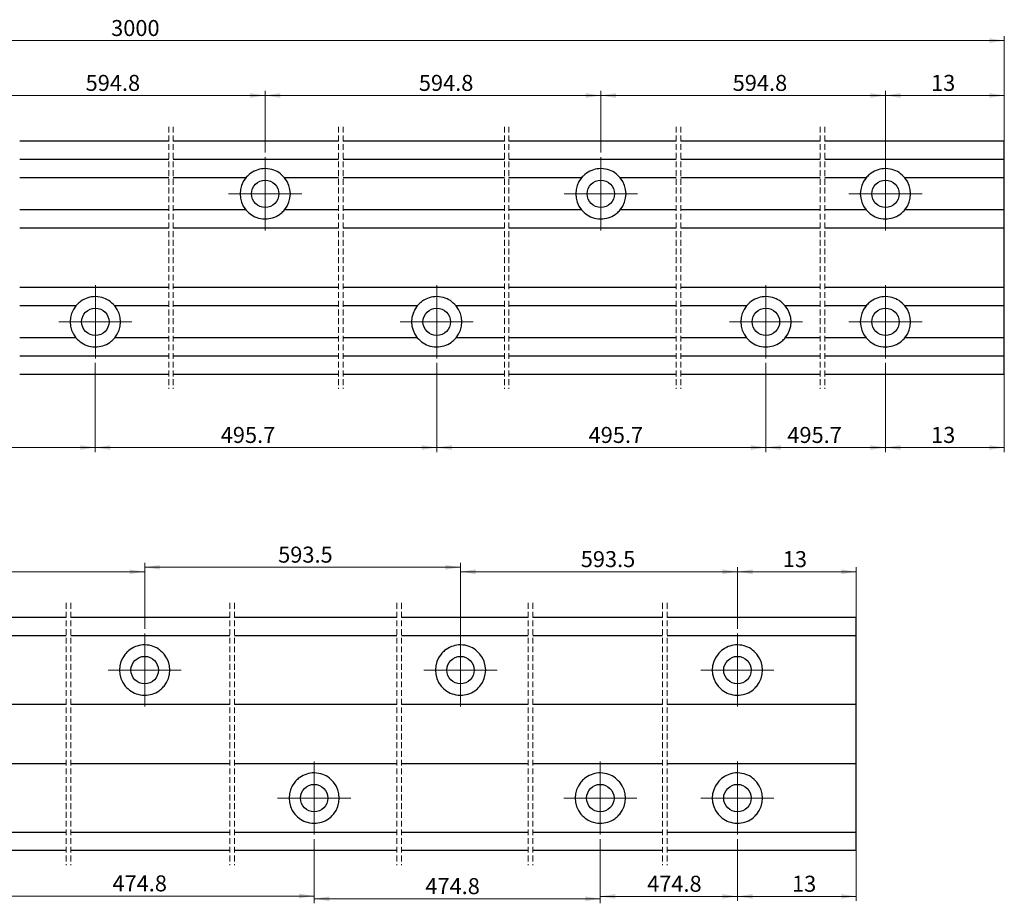
# Model space of a CAD drawing. Units: millimetres. Extents: x 4 to 1280, y -114 to 135.
# Drawn here: x 95 to 203, y -114 to -17 of the extents above; entities that cross this region are included whole.
import ezdxf

# ---------------------------------------------------------------- set-up
doc = ezdxf.new("R2010")
doc.units = ezdxf.units.MM
doc.header["$LTSCALE"] = 0.5
doc.linetypes.add('SLD-Dashed', pattern=[1.905, 1.27, -0.635])
doc.linetypes.add('SLD-Solid', pattern=[0])
doc.styles.add('SLDTEXTSTYLE0', font='TXT', dxfattribs={"width": 0.75})
doc.dimstyles.new('SLDDIMSTYLE3', dxfattribs={"dimtxt": 1.75, "dimasz": 1.651, "dimexe": 0, "dimexo": 0.0625, "dimgap": 0.4375, "dimtad": 1, "dimdec": 1, "dimrnd": 1e-09, "dimzin": 12, "dimdsep": 46, "dimtxsty": 'SLDTEXTSTYLE0', "dimsah": 1, "dimcen": 0.09, "dimadec": 0, "dimazin": 3, "dimtfac": 1, "dimtdec": 1, "dimtofl": 0, "dimtmove": 0, "dimatfit": 3, "dimfxl": 0, "dimfrac": 2, "dimtolj": 1, "dimtzin": 12, "dimarcsym": 0})

# ---------------------------------------------------------------- blocks, each defined once
blk = doc.blocks.new('_D_20')
at = {"color": 7, "linetype": 'SLD-Solid', "lineweight": 18}
for p, q in [((6.95, -29.9), (6.95, -18.9)), ((202.63, -29.9), (202.63, -18.9)), ((202.63, -19.4), (6.95, -19.4))]:
    blk.add_line(p, q, dxfattribs=at)
for points in [[(6.95, -19.4), (8.6, -19.66), (8.6, -19.15)], [(202.63, -19.4), (200.98, -19.15), (200.98, -19.66)]]:
    blk.add_solid(points, dxfattribs=at)
at = {"color": 7, "linetype": 'SLD-Solid', "lineweight": 18, "insert": (104.93, -17.15), "char_height": 1.75, "attachment_point": 1, "style": 'SLDTEXTSTYLE0'}
blk.add_mtext('3000', dxfattribs=at)
blk = doc.blocks.new('_D_24')
at = {"color": 7, "linetype": 'SLD-Solid', "lineweight": 18}
for p, q in [((87.28, -31.65), (87.28, -24.9)), ((87.28, -25.4), (121.78, -25.4)), ((121.78, -31.65), (121.78, -24.9))]:
    blk.add_line(p, q, dxfattribs=at)
for points in [[(87.28, -25.4), (88.93, -25.66), (88.93, -25.15)], [(121.78, -25.4), (120.13, -25.15), (120.13, -25.66)]]:
    blk.add_solid(points, dxfattribs=at)
at = {"color": 7, "linetype": 'SLD-Solid', "lineweight": 18, "insert": (102.14, -23.15), "char_height": 1.75, "attachment_point": 1, "style": 'SLDTEXTSTYLE0'}
blk.add_mtext('594.8', dxfattribs=at)
blk = doc.blocks.new('_D_25')
at = {"color": 7, "linetype": 'SLD-Solid', "lineweight": 18}
for p, q in [((121.78, -31.65), (121.78, -24.9)), ((121.78, -25.4), (158.5, -25.4)), ((158.5, -31.65), (158.5, -24.9))]:
    blk.add_line(p, q, dxfattribs=at)
for points in [[(121.78, -25.4), (123.43, -25.66), (123.43, -25.15)], [(158.5, -25.4), (156.85, -25.15), (156.85, -25.66)]]:
    blk.add_solid(points, dxfattribs=at)
at = {"color": 7, "linetype": 'SLD-Solid', "lineweight": 18, "insert": (138.59, -23.15), "char_height": 1.75, "attachment_point": 1, "style": 'SLDTEXTSTYLE0'}
blk.add_mtext('594.8', dxfattribs=at)
blk = doc.blocks.new('_D_26')
at = {"color": 7, "linetype": 'SLD-Solid', "lineweight": 18}
for p, q in [((158.5, -31.65), (158.5, -24.9)), ((158.5, -25.4), (189.63, -25.4)), ((189.63, -35.65), (189.63, -24.9))]:
    blk.add_line(p, q, dxfattribs=at)
for points in [[(158.5, -25.4), (160.15, -25.66), (160.15, -25.15)], [(189.63, -25.4), (187.98, -25.15), (187.98, -25.66)]]:
    blk.add_solid(points, dxfattribs=at)
at = {"color": 7, "linetype": 'SLD-Solid', "lineweight": 18, "insert": (172.92, -23.15), "char_height": 1.75, "attachment_point": 1, "style": 'SLDTEXTSTYLE0'}
blk.add_mtext('594.8', dxfattribs=at)
blk = doc.blocks.new('_D_27')
at = {"color": 7, "linetype": 'SLD-Solid', "lineweight": 18}
for p, q in [((189.63, -54.65), (189.63, -64.4)), ((202.63, -54.4), (202.63, -64.4)), ((189.63, -63.9), (202.63, -63.9))]:
    blk.add_line(p, q, dxfattribs=at)
for points in [[(189.63, -63.9), (191.28, -64.16), (191.28, -63.65)], [(202.63, -63.9), (200.98, -63.65), (200.98, -64.16)]]:
    blk.add_solid(points, dxfattribs=at)
at = {"color": 7, "linetype": 'SLD-Solid', "lineweight": 18, "insert": (194.62, -61.65), "char_height": 1.75, "attachment_point": 1, "style": 'SLDTEXTSTYLE0'}
blk.add_mtext('13', dxfattribs=at)
blk = doc.blocks.new('_D_28')
at = {"color": 7, "linetype": 'SLD-Solid', "lineweight": 18}
for p, q in [((189.63, -31.65), (189.63, -24.9)), ((202.63, -25.4), (189.63, -25.4)), ((202.63, -31.9), (202.63, -24.9))]:
    blk.add_line(p, q, dxfattribs=at)
for points in [[(189.63, -25.4), (191.28, -25.66), (191.28, -25.15)], [(202.63, -25.4), (200.98, -25.15), (200.98, -25.66)]]:
    blk.add_solid(points, dxfattribs=at)
at = {"color": 7, "linetype": 'SLD-Solid', "lineweight": 18, "insert": (194.62, -23.15), "char_height": 1.75, "attachment_point": 1, "style": 'SLDTEXTSTYLE0'}
blk.add_mtext('13', dxfattribs=at)
blk = doc.blocks.new('_D_29')
at = {"color": 7, "linetype": 'SLD-Solid', "lineweight": 18}
for p, q in [((176.56, -54.65), (176.56, -64.4)), ((189.63, -54.65), (189.63, -64.4)), ((176.56, -63.9), (189.63, -63.9))]:
    blk.add_line(p, q, dxfattribs=at)
for points in [[(176.56, -63.9), (178.21, -64.16), (178.21, -63.65)], [(189.63, -63.9), (187.98, -63.65), (187.98, -64.16)]]:
    blk.add_solid(points, dxfattribs=at)
at = {"color": 7, "linetype": 'SLD-Solid', "lineweight": 18, "insert": (178.9, -61.65), "char_height": 1.75, "attachment_point": 1, "style": 'SLDTEXTSTYLE0'}
blk.add_mtext('495.7', dxfattribs=at)
blk = doc.blocks.new('_D_30')
at = {"color": 7, "linetype": 'SLD-Solid', "lineweight": 18}
for p, q in [((140.54, -54.65), (140.54, -64.4)), ((176.56, -54.65), (176.56, -64.4)), ((140.54, -63.9), (176.56, -63.9))]:
    blk.add_line(p, q, dxfattribs=at)
for points in [[(140.54, -63.9), (142.2, -64.16), (142.2, -63.65)], [(176.56, -63.9), (174.9, -63.65), (174.9, -64.16)]]:
    blk.add_solid(points, dxfattribs=at)
at = {"color": 7, "linetype": 'SLD-Solid', "lineweight": 18, "insert": (157.16, -61.65), "char_height": 1.75, "attachment_point": 1, "style": 'SLDTEXTSTYLE0'}
blk.add_mtext('495.7', dxfattribs=at)
blk = doc.blocks.new('_D_31')
at = {"color": 7, "linetype": 'SLD-Solid', "lineweight": 18}
for p, q in [((103.2, -54.65), (103.2, -64.4)), ((140.54, -54.65), (140.54, -64.4)), ((140.54, -63.9), (103.2, -63.9))]:
    blk.add_line(p, q, dxfattribs=at)
for points in [[(103.2, -63.9), (104.85, -64.16), (104.85, -63.65)], [(140.54, -63.9), (138.89, -63.65), (138.89, -64.16)]]:
    blk.add_solid(points, dxfattribs=at)
at = {"color": 7, "linetype": 'SLD-Solid', "lineweight": 18, "insert": (116.92, -61.65), "char_height": 1.75, "attachment_point": 1, "style": 'SLDTEXTSTYLE0'}
blk.add_mtext('495.7', dxfattribs=at)
blk = doc.blocks.new('_D_32')
at = {"color": 7, "linetype": 'SLD-Solid', "lineweight": 18}
for p, q in [((72.96, -54.65), (72.96, -64.4)), ((103.2, -54.65), (103.2, -64.4)), ((103.2, -63.9), (72.96, -63.9))]:
    blk.add_line(p, q, dxfattribs=at)
for points in [[(72.96, -63.9), (74.61, -64.16), (74.61, -63.65)], [(103.2, -63.9), (101.55, -63.65), (101.55, -64.16)]]:
    blk.add_solid(points, dxfattribs=at)
at = {"color": 7, "linetype": 'SLD-Solid', "lineweight": 18, "insert": (84.37, -61.65), "char_height": 1.75, "attachment_point": 1, "style": 'SLDTEXTSTYLE0'}
blk.add_mtext('495.7', dxfattribs=at)
blk = doc.blocks.new('SW_CENTERMARKSYMBOL_11')
at = {"color": 0, "linetype": 'SLD-Solid', "lineweight": 0}
for p, q in [((0, 2.5), (0, 4)), ((0, 0), (0, 2.5)), ((-2.5, 0), (-4, 0)), ((0, 0), (-2.5, 0)), ((0, 0), (0, -2.5)), ((0, 0), (2.5, 0)), ((2.5, 0), (4, 0)), ((0, -2.5), (0, -4))]:
    blk.add_line(p, q, dxfattribs=at)
blk = doc.blocks.new('SW_CENTERMARKSYMBOL_12')
at = {"color": 0, "linetype": 'SLD-Solid', "lineweight": 0}
for p, q in [((0, 2.5), (0, 4)), ((0, 0), (0, 2.5)), ((-2.5, 0), (-4, 0)), ((0, 0), (-2.5, 0)), ((0, 0), (0, -2.5)), ((0, 0), (2.5, 0)), ((2.5, 0), (4, 0)), ((0, -2.5), (0, -4))]:
    blk.add_line(p, q, dxfattribs=at)
blk = doc.blocks.new('SW_CENTERMARKSYMBOL_15')
at = {"color": 0, "linetype": 'SLD-Solid', "lineweight": 0}
for p, q in [((0, 2.5), (0, 4)), ((0, 0), (0, 2.5)), ((-2.5, 0), (-4, 0)), ((0, 0), (-2.5, 0)), ((0, 0), (0, -2.5)), ((0, 0), (2.5, 0)), ((2.5, 0), (4, 0)), ((0, -2.5), (0, -4))]:
    blk.add_line(p, q, dxfattribs=at)
blk = doc.blocks.new('SW_CENTERMARKSYMBOL_16')
at = {"color": 0, "linetype": 'SLD-Solid', "lineweight": 0}
for p, q in [((0, 2.5), (0, 4)), ((0, 0), (0, 2.5)), ((-2.5, 0), (-4, 0)), ((0, 0), (-2.5, 0)), ((0, 0), (0, -2.5)), ((0, 0), (2.5, 0)), ((2.5, 0), (4, 0)), ((0, -2.5), (0, -4))]:
    blk.add_line(p, q, dxfattribs=at)
blk = doc.blocks.new('SW_CENTERMARKSYMBOL_17')
at = {"color": 0, "linetype": 'SLD-Solid', "lineweight": 0}
for p, q in [((0, 2.5), (0, 4)), ((0, 0), (0, 2.5)), ((-2.5, 0), (-4, 0)), ((0, 0), (-2.5, 0)), ((0, 0), (0, -2.5)), ((0, 0), (2.5, 0)), ((2.5, 0), (4, 0)), ((0, -2.5), (0, -4))]:
    blk.add_line(p, q, dxfattribs=at)
blk = doc.blocks.new('SW_CENTERMARKSYMBOL_20')
at = {"color": 0, "linetype": 'SLD-Solid', "lineweight": 0}
for p, q in [((0, 2.5), (0, 4)), ((0, 0), (0, 2.5)), ((-2.5, 0), (-4, 0)), ((0, 0), (-2.5, 0)), ((0, 0), (0, -2.5)), ((0, 0), (2.5, 0)), ((2.5, 0), (4, 0)), ((0, -2.5), (0, -4))]:
    blk.add_line(p, q, dxfattribs=at)
blk = doc.blocks.new('SW_CENTERMARKSYMBOL_23')
at = {"color": 0, "linetype": 'SLD-Solid', "lineweight": 0}
for p, q in [((0, 2.5), (0, 4)), ((0, 0), (0, 2.5)), ((-2.5, 0), (-4, 0)), ((0, 0), (-2.5, 0)), ((0, 0), (0, -2.5)), ((0, 0), (2.5, 0)), ((2.5, 0), (4, 0)), ((0, -2.5), (0, -4))]:
    blk.add_line(p, q, dxfattribs=at)
blk = doc.blocks.new('_D_38')
at = {"color": 7, "linetype": 'SLD-Solid', "lineweight": 18}
for p, q in [((143.15, -83.74), (143.15, -76.99)), ((143.15, -77.49), (173.44, -77.49)), ((173.44, -83.74), (173.44, -76.99))]:
    blk.add_line(p, q, dxfattribs=at)
for points in [[(143.15, -77.49), (144.8, -77.74), (144.8, -77.23)], [(173.44, -77.49), (171.79, -77.23), (171.79, -77.74)]]:
    blk.add_solid(points, dxfattribs=at)
at = {"color": 7, "linetype": 'SLD-Solid', "lineweight": 18, "insert": (156.3, -75.23), "char_height": 1.75, "attachment_point": 1, "style": 'SLDTEXTSTYLE0'}
blk.add_mtext('593.5', dxfattribs=at)
blk = doc.blocks.new('_D_39')
at = {"color": 7, "linetype": 'SLD-Solid', "lineweight": 18}
for p, q in [((173.44, -83.74), (173.44, -76.99)), ((173.44, -77.49), (186.44, -77.49)), ((186.44, -83.99), (186.44, -76.99))]:
    blk.add_line(p, q, dxfattribs=at)
for points in [[(173.44, -77.49), (175.09, -77.74), (175.09, -77.23)], [(186.44, -77.49), (184.79, -77.23), (184.79, -77.74)]]:
    blk.add_solid(points, dxfattribs=at)
at = {"color": 7, "linetype": 'SLD-Solid', "lineweight": 18, "insert": (178.4, -75.23), "char_height": 1.75, "attachment_point": 1, "style": 'SLDTEXTSTYLE0'}
blk.add_mtext('13', dxfattribs=at)
blk = doc.blocks.new('_D_43')
at = {"color": 7, "linetype": 'SLD-Solid', "lineweight": 18}
for p, q in [((186.44, -104.49), (186.44, -113.49)), ((173.44, -106.74), (173.44, -113.49)), ((173.44, -112.99), (186.44, -112.99))]:
    blk.add_line(p, q, dxfattribs=at)
for points in [[(173.44, -112.99), (175.09, -113.24), (175.09, -112.73)], [(186.44, -112.99), (184.79, -112.73), (184.79, -113.24)]]:
    blk.add_solid(points, dxfattribs=at)
at = {"color": 7, "linetype": 'SLD-Solid', "lineweight": 18, "insert": (179.41, -110.73), "char_height": 1.75, "attachment_point": 1, "style": 'SLDTEXTSTYLE0'}
blk.add_mtext('13', dxfattribs=at)
blk = doc.blocks.new('_D_44')
at = {"color": 7, "linetype": 'SLD-Solid', "lineweight": 18}
for p, q in [((158.44, -106.74), (158.44, -113.49)), ((173.44, -106.74), (173.44, -113.49)), ((158.44, -112.99), (173.44, -112.99))]:
    blk.add_line(p, q, dxfattribs=at)
for points in [[(158.44, -112.99), (160.09, -113.24), (160.09, -112.73)], [(173.44, -112.99), (171.79, -112.73), (171.79, -113.24)]]:
    blk.add_solid(points, dxfattribs=at)
at = {"color": 7, "linetype": 'SLD-Solid', "lineweight": 18, "insert": (163.56, -110.73), "char_height": 1.75, "attachment_point": 1, "style": 'SLDTEXTSTYLE0'}
blk.add_mtext('474.8', dxfattribs=at)
blk = doc.blocks.new('_D_45')
at = {"color": 7, "linetype": 'SLD-Solid', "lineweight": 18}
for p, q in [((72.13, -83.74), (72.13, -76.99)), ((72.13, -77.49), (108.6, -77.49)), ((108.6, -83.74), (108.6, -76.99))]:
    blk.add_line(p, q, dxfattribs=at)
for points in [[(72.13, -77.49), (73.78, -77.74), (73.78, -77.23)], [(108.6, -77.49), (106.95, -77.23), (106.95, -77.74)]]:
    blk.add_solid(points, dxfattribs=at)
at = {"color": 7, "linetype": 'SLD-Solid', "lineweight": 18, "insert": (87.79, -75.23), "char_height": 1.75, "attachment_point": 1, "style": 'SLDTEXTSTYLE0'}
blk.add_mtext('593.5', dxfattribs=at)
blk = doc.blocks.new('_D_46')
at = {"color": 7, "linetype": 'SLD-Solid', "lineweight": 18}
for p, q in [((108.6, -83.74), (108.6, -76.5)), ((108.6, -77), (143.15, -77)), ((143.15, -87.74), (143.15, -76.5))]:
    blk.add_line(p, q, dxfattribs=at)
for points in [[(108.6, -77), (110.25, -77.25), (110.25, -76.75)], [(143.15, -77), (141.5, -76.75), (141.5, -77.25)]]:
    blk.add_solid(points, dxfattribs=at)
at = {"color": 7, "linetype": 'SLD-Solid', "lineweight": 18, "insert": (123.2, -74.74), "char_height": 1.75, "attachment_point": 1, "style": 'SLDTEXTSTYLE0'}
blk.add_mtext('593.5', dxfattribs=at)
blk = doc.blocks.new('_D_47')
at = {"color": 7, "linetype": 'SLD-Solid', "lineweight": 18}
for p, q in [((90.67, -106.74), (90.67, -113.45)), ((127.14, -106.74), (127.14, -113.45)), ((90.67, -112.95), (127.14, -112.95))]:
    blk.add_line(p, q, dxfattribs=at)
for points in [[(90.67, -112.95), (92.32, -113.2), (92.32, -112.69)], [(127.14, -112.95), (125.49, -112.69), (125.49, -113.2)]]:
    blk.add_solid(points, dxfattribs=at)
at = {"color": 7, "linetype": 'SLD-Solid', "lineweight": 18, "insert": (105.07, -110.69), "char_height": 1.75, "attachment_point": 1, "style": 'SLDTEXTSTYLE0'}
blk.add_mtext('474.8', dxfattribs=at)
blk = doc.blocks.new('_D_48')
at = {"color": 7, "linetype": 'SLD-Solid', "lineweight": 18}
for p, q in [((127.14, -106.74), (127.14, -113.74)), ((158.44, -106.74), (158.44, -113.74)), ((127.14, -113.24), (158.44, -113.24))]:
    blk.add_line(p, q, dxfattribs=at)
for points in [[(127.14, -113.24), (128.79, -113.5), (128.79, -112.99)], [(158.44, -113.24), (156.79, -112.99), (156.79, -113.5)]]:
    blk.add_solid(points, dxfattribs=at)
at = {"color": 7, "linetype": 'SLD-Solid', "lineweight": 18, "insert": (139.3, -110.99), "char_height": 1.75, "attachment_point": 1, "style": 'SLDTEXTSTYLE0'}
blk.add_mtext('474.8', dxfattribs=at)
blk = doc.blocks.new('SW_CENTERMARKSYMBOL_24')
at = {"color": 0, "linetype": 'SLD-Solid', "lineweight": 0}
for p, q in [((0, 2.5), (0, 4)), ((0, 0), (0, 2.5)), ((-2.5, 0), (-4, 0)), ((0, 0), (-2.5, 0)), ((0, 0), (0, -2.5)), ((0, 0), (2.5, 0)), ((2.5, 0), (4, 0)), ((0, -2.5), (0, -4))]:
    blk.add_line(p, q, dxfattribs=at)
blk = doc.blocks.new('SW_CENTERMARKSYMBOL_25')
at = {"color": 0, "linetype": 'SLD-Solid', "lineweight": 0}
for p, q in [((0, 2.5), (0, 4)), ((0, 0), (0, 2.5)), ((-2.5, 0), (-4, 0)), ((0, 0), (-2.5, 0)), ((0, 0), (0, -2.5)), ((0, 0), (2.5, 0)), ((2.5, 0), (4, 0)), ((0, -2.5), (0, -4))]:
    blk.add_line(p, q, dxfattribs=at)
blk = doc.blocks.new('SW_CENTERMARKSYMBOL_29')
at = {"color": 0, "linetype": 'SLD-Solid', "lineweight": 0}
for p, q in [((0, 2.5), (0, 4)), ((0, 0), (0, 2.5)), ((-2.5, 0), (-4, 0)), ((0, 0), (-2.5, 0)), ((0, 0), (0, -2.5)), ((0, 0), (2.5, 0)), ((2.5, 0), (4, 0)), ((0, -2.5), (0, -4))]:
    blk.add_line(p, q, dxfattribs=at)
blk = doc.blocks.new('SW_CENTERMARKSYMBOL_30')
at = {"color": 0, "linetype": 'SLD-Solid', "lineweight": 0}
for p, q in [((0, 2.5), (0, 4)), ((0, 0), (0, 2.5)), ((-2.5, 0), (-4, 0)), ((0, 0), (-2.5, 0)), ((0, 0), (0, -2.5)), ((0, 0), (2.5, 0)), ((2.5, 0), (4, 0)), ((0, -2.5), (0, -4))]:
    blk.add_line(p, q, dxfattribs=at)
blk = doc.blocks.new('SW_CENTERMARKSYMBOL_31')
at = {"color": 0, "linetype": 'SLD-Solid', "lineweight": 0}
for p, q in [((0, 2.5), (0, 4)), ((0, 0), (0, 2.5)), ((-2.5, 0), (-4, 0)), ((0, 0), (-2.5, 0)), ((0, 0), (0, -2.5)), ((0, 0), (2.5, 0)), ((2.5, 0), (4, 0)), ((0, -2.5), (0, -4))]:
    blk.add_line(p, q, dxfattribs=at)
blk = doc.blocks.new('SW_CENTERMARKSYMBOL_32')
at = {"color": 0, "linetype": 'SLD-Solid', "lineweight": 0}
for p, q in [((0, 2.5), (0, 4)), ((0, 0), (0, 2.5)), ((-2.5, 0), (-4, 0)), ((0, 0), (-2.5, 0)), ((0, 0), (0, -2.5)), ((0, 0), (2.5, 0)), ((2.5, 0), (4, 0)), ((0, -2.5), (0, -4))]:
    blk.add_line(p, q, dxfattribs=at)

msp = doc.modelspace()

# ---------------------------------------------------------------- linework, layer by layer
at = {"color": 7, "linetype": 'SLD-Dashed', "lineweight": 18}
for p, q in [((111.23226, -28.81388), (111.23226, -57.48888)), ((111.73226, -28.81388), (111.73226, -57.48888)), ((129.81019, -28.81388), (129.81019, -57.48888)), ((130.31019, -28.81388), (130.31019, -57.48888)), ((147.94475, -28.81388), (147.94475, -57.48888)), ((148.44475, -28.81388), (148.44475, -57.48888)), ((166.74436, -28.81388), (166.74436, -57.48888)), ((167.24436, -28.81388), (167.24436, -57.48888)), ((182.48476, -28.81388), (182.48476, -57.48888)), ((182.98476, -28.81388), (182.98476, -57.48888)), ((100.01914, -80.89853), (100.01914, -109.57353)), ((100.51914, -80.89853), (100.51914, -109.57353)), ((117.90749, -80.89853), (117.90749, -109.57353)), ((118.40749, -80.89853), (118.40749, -109.57353)), ((136.19099, -80.89853), (136.19099, -109.57353)), ((136.69099, -80.89853), (136.69099, -109.57353)), ((150.54324, -80.89853), (150.54324, -109.57353)), ((151.04324, -80.89853), (151.04324, -109.57353)), ((165.24582, -80.89853), (165.24582, -109.57353)), ((165.74582, -80.89853), (165.74582, -109.57353))]:
    msp.add_line(p, q, dxfattribs=at)
at = {"color": 7, "linetype": 'SLD-Solid', "lineweight": 25}
for p, q in [((111.23226, -30.40138), (94.92779, -30.40138)), ((129.81019, -30.40138), (111.73225, -30.40138)), ((147.94474, -30.40138), (130.31019, -30.40138)), ((166.74433, -30.40138), (148.44475, -30.40138)), ((182.48474, -30.40138), (167.24437, -30.40138)), ((202.63313, -30.40138), (182.98481, -30.40138)), ((202.63313, -32.40138), (202.63313, -30.40138)), ((111.23226, -32.40138), (94.92779, -32.40138)), ((129.81019, -32.40138), (111.73225, -32.40138)), ((147.94474, -32.40138), (130.31019, -32.40138)), ((166.74433, -32.40138), (148.44475, -32.40138)), ((182.48474, -32.40138), (167.24437, -32.40138)), ((202.63313, -32.40138), (182.98481, -32.40138)), ((202.63313, -34.40138), (202.63313, -32.40138)), ((111.23226, -34.40138), (94.92779, -34.40138)), ((119.66238, -34.40138), (111.73225, -34.40138)), ((129.81019, -34.40138), (123.90504, -34.40138)), ((147.94474, -34.40138), (130.31019, -34.40138)), ((156.38028, -34.40138), (148.44475, -34.40138)), ((166.74433, -34.40138), (160.62293, -34.40138)), ((182.48474, -34.40138), (167.24437, -34.40138)), ((187.51178, -34.40138), (182.98481, -34.40138)), ((202.63313, -34.40138), (191.75444, -34.40138)), ((202.63313, -37.90138), (202.63313, -34.40138)), ((111.23226, -37.90138), (94.92779, -37.90138)), ((119.66238, -37.90138), (111.73225, -37.90138)), ((129.81019, -37.90138), (123.90504, -37.90138)), ((147.94474, -37.90138), (130.31019, -37.90138)), ((156.38028, -37.90138), (148.44475, -37.90138)), ((166.74433, -37.90138), (160.62293, -37.90138)), ((182.48474, -37.90138), (167.24437, -37.90138)), ((187.51178, -37.90138), (182.98481, -37.90138)), ((202.63313, -37.90138), (191.75444, -37.90138)), ((202.63313, -39.90138), (202.63313, -37.90138)), ((111.23226, -39.90138), (94.92779, -39.90138)), ((129.81019, -39.90138), (111.73225, -39.90138)), ((147.94474, -39.90138), (130.31019, -39.90138)), ((166.74433, -39.90138), (148.44475, -39.90138)), ((182.48474, -39.90138), (167.24437, -39.90138)), ((202.63313, -39.90138), (182.98481, -39.90138)), ((202.63313, -46.40138), (202.63313, -39.90138)), ((111.23226, -46.40138), (94.92779, -46.40138)), ((129.81019, -46.40138), (111.73225, -46.40138)), ((147.94474, -46.40138), (130.31019, -46.40138)), ((166.74433, -46.40138), (148.44475, -46.40138)), ((182.48474, -46.40138), (167.24437, -46.40138)), ((202.63313, -46.40138), (182.98481, -46.40138)), ((202.63313, -48.40138), (202.63313, -46.40138)), ((101.08176, -48.40138), (94.92779, -48.40138)), ((111.23226, -48.40138), (105.3244, -48.40138)), ((129.81019, -48.40138), (111.73225, -48.40138)), ((138.42325, -48.40138), (130.31019, -48.40138)), ((147.94474, -48.40138), (142.66588, -48.40138)), ((166.74433, -48.40138), (148.44475, -48.40138)), ((174.43466, -48.40138), (167.24437, -48.40138)), ((182.48474, -48.40138), (178.67726, -48.40138)), ((187.51178, -48.40138), (182.98481, -48.40138)), ((202.63313, -48.40138), (191.75444, -48.40138)), ((202.63313, -51.90138), (202.63313, -48.40138)), ((101.08176, -51.90138), (94.92779, -51.90138)), ((111.23226, -51.90138), (105.3244, -51.90138)), ((129.81019, -51.90138), (111.73225, -51.90138)), ((138.42325, -51.90138), (130.31019, -51.90138)), ((147.94474, -51.90138), (142.66588, -51.90138)), ((166.74433, -51.90138), (148.44475, -51.90138)), ((174.43466, -51.90138), (167.24437, -51.90138)), ((182.48474, -51.90138), (178.67726, -51.90138)), ((187.51178, -51.90138), (182.98481, -51.90138)), ((202.63313, -51.90138), (191.75444, -51.90138)), ((202.63313, -53.90138), (202.63313, -51.90138)), ((111.23226, -53.90138), (94.92779, -53.90138)), ((129.81019, -53.90138), (111.73225, -53.90138)), ((147.94474, -53.90138), (130.31019, -53.90138)), ((166.74433, -53.90138), (148.44475, -53.90138)), ((182.48474, -53.90138), (167.24437, -53.90138)), ((202.63313, -53.90138), (182.98481, -53.90138)), ((202.63313, -55.90138), (202.63313, -53.90138)), ((111.23226, -55.90138), (94.92779, -55.90138)), ((129.81019, -55.90138), (111.73225, -55.90138)), ((147.94474, -55.90138), (130.31019, -55.90138)), ((166.74433, -55.90138), (148.44475, -55.90138)), ((182.48474, -55.90138), (167.24437, -55.90138)), ((202.63313, -55.90138), (182.98481, -55.90138)), ((100.01914, -82.48603), (81.35977, -82.48603)), ((117.90749, -82.48603), (100.51914, -82.48603)), ((136.19099, -82.48603), (118.40749, -82.48603)), ((150.54323, -82.48603), (136.69099, -82.48603)), ((165.2458, -82.48603), (151.04326, -82.48603)), ((186.43686, -82.48603), (165.74583, -82.48603)), ((186.43686, -84.48603), (186.43686, -82.48603)), ((100.01914, -84.48603), (81.35977, -84.48603)), ((117.90749, -84.48603), (100.51914, -84.48603)), ((136.19099, -84.48603), (118.40749, -84.48603)), ((150.54323, -84.48603), (136.69099, -84.48603)), ((165.2458, -84.48603), (151.04326, -84.48603)), ((186.43686, -84.48603), (165.74583, -84.48603)), ((186.43686, -86.48603), (186.43686, -84.48603)), ((186.43686, -89.98603), (186.43686, -86.48603)), ((186.43686, -91.98603), (186.43686, -89.98603)), ((100.01914, -91.98603), (81.35977, -91.98603)), ((117.90749, -91.98603), (100.51914, -91.98603)), ((136.19099, -91.98603), (118.40749, -91.98603)), ((150.54323, -91.98603), (136.69099, -91.98603)), ((165.2458, -91.98603), (151.04326, -91.98603)), ((186.43686, -91.98603), (165.74583, -91.98603)), ((186.43686, -98.48603), (186.43686, -91.98603)), ((100.01914, -98.48603), (81.35977, -98.48603)), ((117.90749, -98.48603), (100.51914, -98.48603)), ((136.19099, -98.48603), (118.40749, -98.48603)), ((150.54323, -98.48603), (136.69099, -98.48603)), ((165.2458, -98.48603), (151.04326, -98.48603)), ((186.43686, -98.48603), (165.74583, -98.48603)), ((186.43686, -100.48603), (186.43686, -98.48603)), ((186.43686, -103.98603), (186.43686, -100.48603)), ((186.43686, -105.98603), (186.43686, -103.98603)), ((100.01914, -105.98603), (81.35977, -105.98603)), ((117.90749, -105.98603), (100.51914, -105.98603)), ((136.19099, -105.98603), (118.40749, -105.98603)), ((150.54323, -105.98603), (136.69099, -105.98603)), ((165.2458, -105.98603), (151.04326, -105.98603)), ((186.43686, -105.98603), (165.74583, -105.98603)), ((186.43686, -107.98603), (186.43686, -105.98603)), ((100.01914, -107.98603), (81.35977, -107.98603)), ((117.90749, -107.98603), (100.51914, -107.98603)), ((136.19099, -107.98603), (118.40749, -107.98603)), ((150.54323, -107.98603), (136.69099, -107.98603)), ((165.2458, -107.98603), (151.04326, -107.98603)), ((186.43686, -107.98603), (165.74583, -107.98603))]:
    msp.add_line(p, q, dxfattribs=at)
for centre, radius in [((121.78371, -36.15139), 1.49999), ((158.50161, -36.15138), 1.49999), ((189.63311, -36.15138), 1.49999), ((103.20308, -50.15138), 1.5), ((140.54456, -50.15139), 1.5), ((176.55596, -50.15137), 1.50002), ((189.63311, -50.15138), 1.49999), ((108.59882, -88.23603), 1.5), ((143.15183, -88.23605), 1.49999), ((173.43684, -88.23607), 1.49999), ((127.14203, -102.23603), 1.5), ((158.43978, -102.23603), 1.49999), ((173.43684, -102.23607), 1.49999)]:
    msp.add_circle(centre, radius, dxfattribs=at)
for centre, radius, start, end in [((121.7837, -36.15138), 2.75, 140.4787854, 219.5212146), ((121.78372, -36.15138), 2.75, 320.4787854, 39.5212146), ((158.50173, -36.15138), 2.7501, 140.4805138, 219.5194862), ((158.50149, -36.15138), 2.7501, 320.4805138, 39.5194862), ((189.63297, -36.15138), 2.7499, 140.477057, 219.522943), ((189.63325, -36.15138), 2.7499, 320.477057, 39.522943), ((103.20308, -50.15138), 2.75, 140.4787989, 219.5212011), ((103.20308, -50.15138), 2.75, 320.4787989, 39.5212011), ((140.54457, -50.15138), 2.75, 140.4787854, 219.5212146), ((140.54456, -50.15138), 2.75, 320.4787854, 39.5212146), ((176.55585, -50.15138), 2.7499, 140.477057, 219.522943), ((176.55607, -50.15138), 2.7499, 320.477057, 39.522943), ((189.63297, -50.15138), 2.7499, 140.477057, 219.522943), ((189.63325, -50.15138), 2.7499, 320.477057, 39.522943), ((108.59882, -88.23603), 2.75, 140.4787989, 219.5212011), ((108.59882, -88.23603), 2.75, 320.4787989, 39.5212011), ((143.1517, -88.23603), 2.7499, 140.477057, 219.522943), ((143.15172, -88.23603), 2.7501, 320.4805138, 39.5194862), ((173.43671, -88.23603), 2.7499, 140.477057, 219.522943), ((173.43647, -88.23603), 2.7503, 320.4839707, 39.5160293), ((127.14203, -102.23603), 2.75, 140.4787854, 219.5212146), ((127.14204, -102.23603), 2.75, 320.4787854, 39.5212146), ((158.4399, -102.23603), 2.7501, 140.4805138, 219.5194862), ((158.43992, -102.23603), 2.7499, 320.477057, 39.522943), ((173.43671, -102.23603), 2.7499, 140.477057, 219.522943), ((173.43647, -102.23603), 2.7503, 320.4839707, 39.5160293)]:
    msp.add_arc(centre, radius, start, end, dxfattribs=at)
for points, knots in [([(123.90504, -34.40138), (123.70564, -34.19954), (123.30949, -33.79854), (122.48928, -33.44616), (121.61326, -33.3577), (120.75245, -33.55782), (120.09893, -33.93048), (119.78347, -34.27076), (119.66238, -34.40138)], [0, 0, 0, 0, 0.17492456, 0.34751791, 0.542540942, 0.712418631, 0.889609314, 1, 1, 1, 1]), ([(160.62293, -34.40138), (160.42352, -34.19954), (160.02737, -33.79856), (159.20717, -33.44616), (158.33114, -33.3577), (157.47033, -33.55781), (156.81679, -33.93047), (156.50136, -34.27076), (156.38028, -34.40138)], [0, 0, 0, 0, 0.174929064, 0.347516671, 0.542539581, 0.712423182, 0.889613755, 1, 1, 1, 1]), ([(191.75444, -34.40138), (191.55503, -34.19954), (191.15888, -33.79856), (190.33868, -33.44616), (189.46267, -33.35769), (188.60187, -33.55784), (187.94831, -33.93045), (187.63286, -34.27076), (187.51178, -34.40138)], [0, 0, 0, 0, 0.174929307, 0.347517153, 0.542540334, 0.712412134, 0.889613601, 1, 1, 1, 1]), ([(119.66238, -37.90138), (119.86178, -38.10323), (120.25793, -38.50423), (121.07814, -38.8566), (121.95416, -38.94507), (122.81497, -38.74495), (123.46849, -38.37229), (123.78395, -38.03201), (123.90504, -37.90138)], [0, 0, 0, 0, 0.174924623, 0.347517932, 0.542540971, 0.712418701, 0.889609383, 1, 1, 1, 1]), ([(156.38028, -37.90138), (156.57969, -38.10323), (156.97584, -38.50421), (157.79604, -38.85661), (158.67207, -38.94507), (159.53288, -38.74496), (160.18642, -38.3723), (160.50185, -38.03201), (160.62293, -37.90138)], [0, 0, 0, 0, 0.174929127, 0.347516692, 0.54253961, 0.712423253, 0.889613824, 1, 1, 1, 1]), ([(187.51178, -37.90138), (187.7112, -38.10323), (188.10735, -38.50421), (188.92754, -38.85661), (189.80356, -38.94508), (190.66436, -38.74493), (191.31792, -38.37232), (191.63336, -38.03201), (191.75444, -37.90138)], [0, 0, 0, 0, 0.17492937, 0.347517175, 0.542540363, 0.712412205, 0.88961367, 1, 1, 1, 1]), ([(105.3244, -48.40138), (105.125, -48.19954), (104.72886, -47.79855), (103.90865, -47.44616), (103.03262, -47.3577), (102.17182, -47.55782), (101.51829, -47.93047), (101.20284, -48.27076), (101.08176, -48.40138)], [0, 0, 0, 0, 0.174924784, 0.347515208, 0.542542753, 0.712421082, 0.889612167, 1, 1, 1, 1]), ([(142.66588, -48.40138), (142.46648, -48.19954), (142.07034, -47.79855), (141.25014, -47.44615), (140.37411, -47.3577), (139.5133, -47.55782), (138.85977, -47.93047), (138.54433, -48.27076), (138.42325, -48.40138)], [0, 0, 0, 0, 0.174925298, 0.347513638, 0.542543576, 0.712421963, 0.889613328, 1, 1, 1, 1]), ([(178.67726, -48.40138), (178.47787, -48.19954), (178.08175, -47.79854), (177.26154, -47.44615), (176.3855, -47.35769), (175.5247, -47.55782), (174.87118, -47.93047), (174.55574, -48.27076), (174.43466, -48.40138)], [0, 0, 0, 0, 0.17492147, 0.347510584, 0.542547542, 0.712420672, 0.889612833, 1, 1, 1, 1]), ([(191.75444, -48.40138), (191.55503, -48.19954), (191.15888, -47.79856), (190.33868, -47.44616), (189.46267, -47.35769), (188.60187, -47.55784), (187.94831, -47.93045), (187.63286, -48.27076), (187.51178, -48.40138)], [0, 0, 0, 0, 0.17492937, 0.347517175, 0.542540363, 0.712412205, 0.88961367, 1, 1, 1, 1]), ([(101.08176, -51.90138), (101.28116, -52.10323), (101.6773, -52.50422), (102.49751, -52.85661), (103.37354, -52.94507), (104.23435, -52.74495), (104.88787, -52.3723), (105.20332, -52.03201), (105.3244, -51.90138)], [0, 0, 0, 0, 0.174924722, 0.347515186, 0.542542723, 0.712421011, 0.889612098, 1, 1, 1, 1]), ([(138.42325, -51.90138), (138.62265, -52.10323), (139.01879, -52.50422), (139.83899, -52.85661), (140.71502, -52.94507), (141.57583, -52.74495), (142.22936, -52.3723), (142.5448, -52.03201), (142.66588, -51.90138)], [0, 0, 0, 0, 0.174925236, 0.347513616, 0.542543547, 0.712421892, 0.889613259, 1, 1, 1, 1]), ([(174.43466, -51.90138), (174.63405, -52.10323), (175.03017, -52.50422), (175.85038, -52.85662), (176.72641, -52.94507), (177.58722, -52.74495), (178.24074, -52.3723), (178.55618, -52.03201), (178.67726, -51.90138)], [0, 0, 0, 0, 0.174921407, 0.347510562, 0.542547513, 0.712420602, 0.889612764, 1, 1, 1, 1]), ([(187.51178, -51.90138), (187.7112, -52.10323), (188.10735, -52.50421), (188.92754, -52.85661), (189.80356, -52.94508), (190.66436, -52.74493), (191.31792, -52.37232), (191.63336, -52.03201), (191.75444, -51.90138)], [0, 0, 0, 0, 0.174929307, 0.347517153, 0.542540334, 0.712412134, 0.889613601, 1, 1, 1, 1]), ([(110.72014, -86.48603), (110.52074, -86.28418), (110.1246, -85.88319), (109.30439, -85.5308), (108.42836, -85.44234), (107.56756, -85.64246), (106.91403, -86.01511), (106.59858, -86.35541), (106.4775, -86.48603)], [0, 0, 0, 0, 0.174924654, 0.347515123, 0.54254271, 0.712420959, 0.889612112, 1, 1, 1, 1]), ([(145.27317, -86.48603), (145.07375, -86.28419), (144.6776, -85.8832), (143.85741, -85.5308), (142.98138, -85.44234), (142.12056, -85.64245), (141.46703, -86.01511), (141.15159, -86.3554), (141.03051, -86.48603)], [0, 0, 0, 0, 0.174929064, 0.347516671, 0.542539581, 0.712423182, 0.889613755, 1, 1, 1, 1]), ([(175.55818, -86.48603), (175.35877, -86.28419), (174.96262, -85.8832), (174.14242, -85.5308), (173.26638, -85.44235), (172.40555, -85.64243), (171.75203, -86.01513), (171.4366, -86.35541), (171.31552, -86.48603)], [0, 0, 0, 0, 0.174928822, 0.347516189, 0.542538828, 0.71243423, 0.889613908, 1, 1, 1, 1]), ([(106.4775, -89.98603), (106.6769, -90.18787), (107.07304, -90.58886), (107.89325, -90.94125), (108.76928, -91.02971), (109.63008, -90.8296), (110.28361, -90.45694), (110.59906, -90.11665), (110.72014, -89.98603)], [0, 0, 0, 0, 0.174924827, 0.347515257, 0.542542758, 0.712421143, 0.889612214, 1, 1, 1, 1]), ([(141.03051, -89.98603), (141.2299, -90.18787), (141.62603, -90.58889), (142.44626, -90.94124), (143.32228, -91.02972), (144.18307, -90.82959), (144.83659, -90.45692), (145.15207, -90.11665), (145.27317, -89.98603)], [0, 0, 0, 0, 0.174920118, 0.347519171, 0.542542332, 0.71241415, 0.889604942, 1, 1, 1, 1]), ([(171.31552, -89.98603), (171.51494, -90.18787), (171.91109, -90.58885), (172.73128, -90.94125), (173.6073, -91.02972), (174.4681, -90.82957), (175.12166, -90.45696), (175.4371, -90.11665), (175.55818, -89.98603)], [0, 0, 0, 0, 0.17492937, 0.347517175, 0.542540363, 0.712412205, 0.88961367, 1, 1, 1, 1]), ([(129.26335, -100.48603), (129.06395, -100.28418), (128.66781, -99.88319), (127.84761, -99.5308), (126.97158, -99.44234), (126.11077, -99.64246), (125.45724, -100.01511), (125.1418, -100.35541), (125.02071, -100.48603)], [0, 0, 0, 0, 0.17492496, 0.347515785, 0.542542274, 0.712420332, 0.889611356, 1, 1, 1, 1]), ([(160.56111, -100.48603), (160.36172, -100.28418), (159.96559, -99.88317), (159.14536, -99.53082), (158.26934, -99.44234), (157.40854, -99.64246), (156.75503, -100.01513), (156.43955, -100.35541), (156.31845, -100.48603)], [0, 0, 0, 0, 0.174920118, 0.347519171, 0.542542332, 0.71241415, 0.889604942, 1, 1, 1, 1]), ([(175.55818, -100.48603), (175.35877, -100.28419), (174.96262, -99.8832), (174.14242, -99.5308), (173.26638, -99.44235), (172.40555, -99.64243), (171.75203, -100.01513), (171.4366, -100.35541), (171.31552, -100.48603)], [0, 0, 0, 0, 0.174928884, 0.34751621, 0.542538857, 0.712434301, 0.889613977, 1, 1, 1, 1]), ([(125.02071, -103.98603), (125.22011, -104.18787), (125.61625, -104.58886), (126.43646, -104.94125), (127.31249, -105.02971), (128.17329, -104.8296), (128.82682, -104.45694), (129.14227, -104.11665), (129.26335, -103.98603)], [0, 0, 0, 0, 0.174924898, 0.347515763, 0.542542244, 0.712420261, 0.889611287, 1, 1, 1, 1]), ([(156.31845, -103.98603), (156.51786, -104.18787), (156.91402, -104.58885), (157.73421, -104.94126), (158.61024, -105.02971), (159.47106, -104.8296), (160.12459, -104.45695), (160.44003, -104.11665), (160.56111, -103.98603)], [0, 0, 0, 0, 0.174929064, 0.347516671, 0.542539581, 0.712423182, 0.889613755, 1, 1, 1, 1]), ([(171.31552, -103.98603), (171.51494, -104.18787), (171.91109, -104.58885), (172.73128, -104.94125), (173.6073, -105.02972), (174.4681, -104.82957), (175.12166, -104.45696), (175.4371, -104.11665), (175.55818, -103.98603)], [0, 0, 0, 0, 0.174929307, 0.347517153, 0.542540334, 0.712412134, 0.889613601, 1, 1, 1, 1])]:
    msp.add_open_spline(points, degree=3, knots=knots, dxfattribs=at)

# ---------------------------------------------------------------- block references
at = {"color": 7, "linetype": 'Continuous', "lineweight": 0}
for name, p in [('SW_CENTERMARKSYMBOL_12', (121.78371, -36.15138)), ('SW_CENTERMARKSYMBOL_11', (158.50161, -36.15138)), ('SW_CENTERMARKSYMBOL_20', (189.63311, -36.15138)), ('SW_CENTERMARKSYMBOL_17', (103.20308, -50.15138)), ('SW_CENTERMARKSYMBOL_16', (140.54455, -50.15138)), ('SW_CENTERMARKSYMBOL_15', (176.55593, -50.15138)), ('SW_CENTERMARKSYMBOL_23', (189.63311, -50.15138)), ('SW_CENTERMARKSYMBOL_25', (108.59882, -88.23603)), ('SW_CENTERMARKSYMBOL_24', (143.15184, -88.23603)), ('SW_CENTERMARKSYMBOL_32', (173.43685, -88.23603)), ('SW_CENTERMARKSYMBOL_29', (127.14202, -102.23603)), ('SW_CENTERMARKSYMBOL_30', (158.43978, -102.23603)), ('SW_CENTERMARKSYMBOL_31', (173.43685, -102.23603))]:
    msp.add_blockref(name, p, dxfattribs=at)

# ---------------------------------------------------------------- dimensions: what is measured, and where the dimension line sits
at = {"color": 7, "linetype": 'SLD-Solid', "lineweight": 18}
for base, p1, p2, text, picture, middle in [((6.95192, -19.40138), (202.63313, -30.40138), (6.95192, -30.40138), '3000', '_D_20', (107.51774, -19.40138)), ((189.63313, -63.90138), (176.55596, -54.15138), (189.63313, -54.15138), '495.7', '_D_29', (181.8143, -63.90138)), ((108.59882, -77.48603), (72.1269, -84.23603), (108.59882, -84.23603), '593.5', '_D_45', (90.7037, -77.48603)), ((173.43682, -77.48603), (143.15182, -84.23603), (173.43682, -84.23603), '593.5', '_D_38', (159.2093, -77.48603)), ((173.43682, -112.98603), (158.4398, -106.23603), (173.43682, -106.23603), '474.8', '_D_44', (166.47158, -112.98603))]:
    dim = msp.add_linear_dim(base=base, p1=p1, p2=p2, text=text, dimstyle='SLDDIMSTYLE3', dxfattribs=at)
    dim.commit()
    dim.dimension.update_dxf_attribs({"geometry": picture, "text_midpoint": middle, "dimtype": 160})
for base, p1, p2, text, picture, middle in [((121.78371, -25.40138), (87.28263, -32.15138), (121.78371, -32.15138), '594.8', '_D_24', (105.04873, -25.40138)), ((158.50161, -25.40138), (121.78371, -32.15138), (158.50161, -32.15138), '594.8', '_D_25', (141.504, -25.40138)), ((189.63313, -25.40138), (158.50161, -32.15138), (189.63313, -36.15138), '594.8', '_D_26', (175.82762, -25.40138)), ((72.95542, -63.90138), (103.20308, -54.15138), (72.95542, -54.15138), '495.7', '_D_32', (87.27752, -63.90138)), ((103.20308, -63.90138), (140.54456, -54.15138), (103.20308, -54.15138), '495.7', '_D_31', (119.8245, -63.90138)), ((176.55596, -63.90138), (140.54456, -54.15138), (176.55596, -54.15138), '495.7', '_D_30', (160.06862, -63.90138)), ((143.15182, -77.00051), (108.59882, -84.23603), (143.15182, -88.23603), '593.5', '_D_46', (126.10465, -77.00051)), ((127.14203, -112.94596), (90.66567, -106.23603), (127.14203, -106.23603), '474.8', '_D_47', (107.98312, -112.94596)), ((158.4398, -113.24357), (127.14203, -106.23603), (158.4398, -106.23603), '474.8', '_D_48', (142.209, -113.24357))]:
    dim = msp.add_linear_dim(base=base, p1=p1, p2=p2, angle=0, text=text, dimstyle='SLDDIMSTYLE3', dxfattribs=at)
    dim.commit()
    dim.dimension.update_dxf_attribs({"geometry": picture, "text_midpoint": middle, "dimtype": 160})
for base, p1, p2, picture, middle in [((189.63313, -25.40138), (202.63313, -32.40138), (189.63313, -32.15138), '_D_28', (195.91628, -25.40138)), ((202.63313, -63.90138), (189.63313, -54.15138), (202.63313, -53.90138), '_D_27', (195.91628, -63.90138)), ((186.43682, -77.48603), (173.43682, -84.23603), (186.43682, -84.48603), '_D_39', (179.68895, -77.48603)), ((186.43682, -112.98603), (173.43682, -106.23603), (186.43682, -103.98603), '_D_43', (180.70229, -112.98603))]:
    dim = msp.add_linear_dim(base=base, p1=p1, p2=p2, angle=0, dimstyle='SLDDIMSTYLE3', dxfattribs=at)
    dim.commit()
    dim.dimension.update_dxf_attribs({"geometry": picture, "text_midpoint": middle, "dimtype": 160})

doc.saveas('drawing.dxf')
